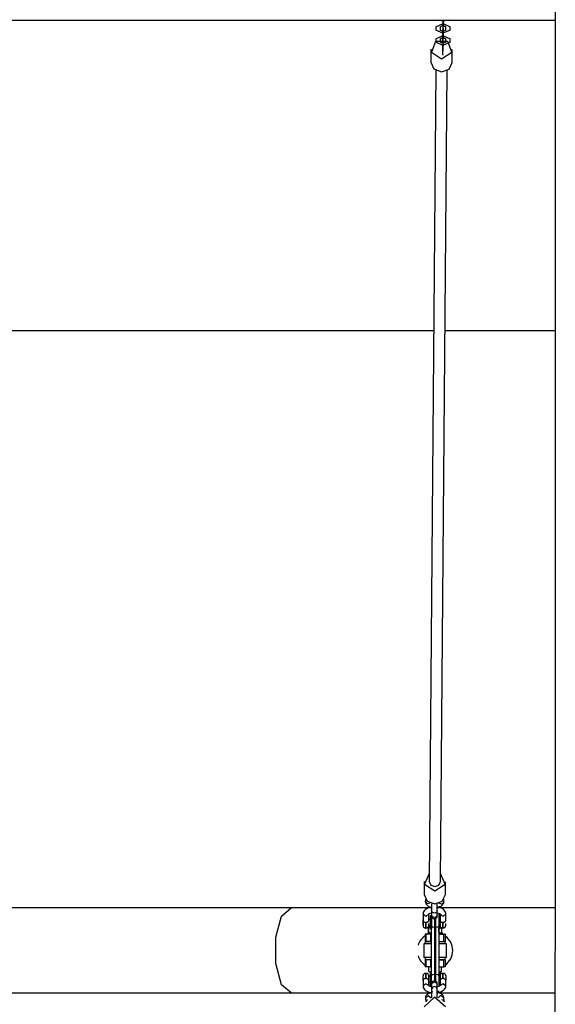
# Model space of a CAD drawing. Units: inches. Extents: x 73 to 227, y 37 to 173.
# Drawn here: x 123 to 130, y 81 to 95 of the extents above; entities that cross this region are included whole.
import ezdxf

# ---------------------------------------------------------------- set-up
doc = ezdxf.new("R2010")
doc.units = ezdxf.units.IN
doc.header["$MEASUREMENT"] = 0
doc.layers.add('Ebene 1', color=7, linetype='Continuous')

# ---------------------------------------------------------------- blocks, each defined once
blk = doc.blocks.new('block 2')
at = {"layer": 'Ebene 1', "color": 179, "lineweight": 25, "true_color": 0x1a171b}
for points in [[(130.302, 97.701), (130.296, 65.401)], [(110.629, 94.679), (130.302, 94.679)], [(128.795, 94.677), (128.717, 94.662), (128.642, 94.679)], [(128.645, 94.679), (128.726, 94.672), (128.808, 94.679)], [(128.721, 94.672), (128.72, 94.659)], [(128.721, 94.534), (128.72, 94.554), (128.72, 94.672)], [(128.722, 94.672), (128.722, 94.62), (128.721, 94.583)], [(128.721, 94.672), (128.721, 94.651), (128.721, 94.636)], [(128.62, 94.586), (128.72, 94.633), (128.82, 94.586)], [(128.62, 94.586), (128.62, 94.539)], [(128.82, 94.539), (128.719, 94.493), (128.62, 94.539)], [(128.68, 94.586), (128.72, 94.605), (128.76, 94.586)], [(128.68, 94.586), (128.68, 94.539)], [(128.76, 94.539), (128.719, 94.52), (128.68, 94.539)], [(128.719, 94.591), (128.719, 94.543)], [(128.719, 94.591), (128.72, 94.548), (128.72, 94.413)], [(128.719, 94.365), (128.719, 94.408), (128.719, 94.543)], [(128.72, 94.538), (128.719, 94.49)], [(128.721, 94.588), (128.72, 94.605), (128.72, 94.659)], [(128.72, 94.606), (128.72, 94.605), (128.72, 94.605), (128.72, 94.606), (128.72, 94.606)], [(128.72, 94.605), (128.72, 94.605), (128.72, 94.605), (128.72, 94.605), (128.72, 94.605)], [(128.72, 94.538), (128.72, 94.52), (128.72, 94.467)], [(128.721, 94.588), (128.721, 94.636)], [(128.721, 94.534), (128.721, 94.583)], [(128.76, 94.539), (128.76, 94.586)], [(128.82, 94.539), (128.82, 94.586)], [(128.619, 94.417), (128.618, 94.369)], [(128.619, 94.417), (128.719, 94.463), (128.819, 94.417)], [(128.679, 94.417), (128.678, 94.369)], [(128.679, 94.417), (128.719, 94.436), (128.759, 94.417)], [(128.718, 94.436), (128.719, 94.436), (128.719, 94.435), (128.718, 94.436), (128.718, 94.436)], [(128.718, 94.421), (128.718, 94.374)], [(128.718, 94.421), (128.719, 94.378), (128.718, 94.244)], [(128.719, 94.52), (128.72, 94.521), (128.72, 94.52), (128.719, 94.52), (128.719, 94.52)], [(128.719, 94.418), (128.719, 94.436), (128.719, 94.49)], [(128.719, 94.418), (128.72, 94.467)], [(128.719, 94.436), (128.719, 94.436), (128.719, 94.435), (128.719, 94.436), (128.719, 94.436)], [(128.719, 94.365), (128.72, 94.413)], [(128.72, 94.521), (128.72, 94.52), (128.72, 94.52), (128.72, 94.521), (128.72, 94.521)], [(128.758, 94.369), (128.759, 94.417)], [(128.818, 94.369), (128.819, 94.417)], [(128.549, 94.268), (128.548, 94.085)], [(128.7, 94.133), (128.842, 94.226), (128.787, 94.375), (128.611, 94.375), (128.557, 94.226), (128.7, 94.133), (128.7, 94.133)], [(128.818, 94.369), (128.718, 94.323), (128.618, 94.369)], [(128.758, 94.369), (128.718, 94.351), (128.678, 94.369)], [(128.718, 94.349), (128.718, 94.363), (128.718, 94.374)], [(128.718, 94.368), (128.718, 94.32)], [(128.718, 94.368), (128.718, 94.351), (128.718, 94.297)], [(128.718, 94.352), (128.718, 94.351), (128.718, 94.35), (128.718, 94.352), (128.718, 94.352)], [(128.718, 94.351), (128.718, 94.351), (128.718, 94.35), (128.718, 94.351), (128.718, 94.351)], [(128.718, 94.278), (128.718, 94.303), (128.718, 94.32)], [(128.718, 94.249), (128.718, 94.297)], [(128.718, 94.249), (128.718, 94.245), (128.718, 94.256)], [(128.848, 94.082), (128.85, 94.266)], [(128.718, 94.196), (128.718, 94.244)], [(128.718, 94.196), (128.718, 94.189), (128.718, 94.185)], [(128.617, 93.972), (128.524, 82.536)], [(128.548, 94.085), (128.592, 93.99), (128.698, 93.951)], [(128.684, 82.534), (128.777, 93.97)], [(128.698, 93.951), (128.804, 93.989), (128.848, 94.082)], [(128.588, 90.3), (119.416, 90.3)], [(130.303, 90.3), (128.749, 90.3)], [(128.525, 82.648), (128.46, 82.499), (128.604, 82.402)], [(128.604, 82.402), (128.748, 82.497), (128.685, 82.647)], [(128.454, 82.536), (128.452, 82.353)], [(128.524, 82.536), (128.547, 82.485), (128.604, 82.464)], [(128.604, 82.464), (128.661, 82.485), (128.684, 82.534)], [(128.753, 82.351), (128.754, 82.533)], [(128.452, 82.353), (128.496, 82.258), (128.603, 82.219)], [(128.603, 82.219), (128.708, 82.257), (128.753, 82.351)], [(128.557, 82.175), (128.513, 82.164), (128.488, 82.152), (128.466, 82.137), (128.453, 82.123), (128.444, 82.108), (128.44, 82.094), (128.438, 82.078)], [(128.473, 82.285), (128.471, 82.258)], [(128.471, 82.255), (128.471, 82.256), (128.471, 82.258)], [(128.471, 82.258), (128.471, 82.243), (128.475, 82.229), (128.481, 82.218), (128.489, 82.207), (128.5, 82.197), (128.512, 82.189), (128.531, 82.18), (128.551, 82.174), (128.557, 82.172)], [(128.54, 82.231), (128.496, 82.222), (128.471, 82.255)], [(128.559, 82.22), (128.559, 82.219), (128.559, 82.202), (128.559, 82.186), (128.559, 82.17), (128.559, 82.155), (128.559, 82.141), (128.559, 82.131), (128.559, 82.129), (128.559, 82.127)], [(128.638, 82.126), (128.639, 82.132), (128.639, 82.14), (128.639, 82.153), (128.639, 82.168), (128.639, 82.184), (128.639, 82.201), (128.639, 82.228)], [(128.643, 82.172), (128.648, 82.173), (128.67, 82.181), (128.691, 82.19), (128.705, 82.201), (128.717, 82.214), (128.725, 82.225), (128.729, 82.239), (128.729, 82.244), (128.729, 82.248)], [(128.756, 82.08), (128.757, 82.084), (128.757, 82.088), (128.754, 82.103), (128.746, 82.118), (128.736, 82.131), (128.724, 82.142), (128.707, 82.154), (128.686, 82.163), (128.644, 82.174)], [(128.73, 82.248), (128.703, 82.218), (128.661, 82.229)], [(128.73, 82.248), (128.733, 82.286)], [(126.58, 82.163), (125.28, 82.163), (123.928, 82.163), (122.575, 82.163), (121.275, 82.163)], [(126.58, 80.964), (126.444, 81.078), (126.361, 81.378), (126.361, 81.749), (126.444, 82.048), (126.58, 82.163)], [(128.558, 82.163), (127.55, 82.163), (126.58, 82.163)], [(128.438, 82.078), (128.438, 81.985)], [(128.438, 82.078), (128.478, 82.044), (128.518, 82.078)], [(128.517, 82.075), (128.518, 82.076), (128.52, 82.078), (128.525, 82.081), (128.531, 82.085), (128.54, 82.088), (128.557, 82.093)], [(128.518, 81.985), (128.518, 82.078)], [(128.558, 82.05), (128.538, 82.05)], [(128.538, 82.05), (128.538, 81.961), (128.538, 81.871)], [(128.559, 82.126), (128.558, 82.061)], [(128.558, 82.092), (128.558, 82.078), (128.558, 82.066), (128.558, 82.058), (128.558, 82.055), (128.558, 82.053), (128.558, 82.051), (128.558, 82.05), (128.558, 82.049), (128.558, 82.048), (128.558, 82.048), (128.558, 82.047), (128.558, 82.046), (128.558, 82.045), (128.559, 82.04), (128.561, 82.036), (128.563, 82.031), (128.565, 82.027), (128.57, 82.023), (128.575, 82.018), (128.581, 82.015), (128.588, 82.012), (128.595, 82.011), (128.602, 82.011), (128.609, 82.013), (128.615, 82.015), (128.62, 82.018), (128.625, 82.022), (128.628, 82.025), (128.631, 82.028), (128.633, 82.032), (128.635, 82.036), (128.636, 82.038), (128.637, 82.042), (128.637, 82.044), (128.637, 82.046), (128.638, 82.047), (128.638, 82.047), (128.638, 82.048), (128.638, 82.048), (128.638, 82.049), (128.638, 82.05), (128.638, 82.05), (128.638, 82.05), (128.638, 82.054), (128.638, 82.057), (128.638, 82.059), (128.638, 82.062)], [(128.558, 82.062), (128.558, 82.058), (128.558, 82.055), (128.558, 82.053)], [(128.598, 82.026), (128.57, 82.036), (128.558, 82.061)], [(128.558, 81.907), (128.558, 81.987), (128.558, 82.06)], [(128.558, 82.05), (128.558, 81.961), (128.558, 81.871)], [(128.598, 82.089), (128.57, 82.1), (128.559, 82.127)], [(128.638, 82.126), (128.627, 82.1), (128.598, 82.089)], [(128.638, 82.061), (128.626, 82.036), (128.598, 82.026)], [(130.299, 82.163), (129.48, 82.163), (128.638, 82.163)], [(128.638, 82.061), (128.638, 82.125)], [(128.638, 82.094), (128.652, 82.09), (128.662, 82.086), (128.669, 82.083), (128.674, 82.08), (128.677, 82.077), (128.678, 82.075)], [(128.658, 82.088), (128.658, 82.007), (128.658, 81.907)], [(128.678, 82.05), (128.658, 82.05)], [(128.678, 82.08), (128.718, 82.044), (128.758, 82.079)], [(128.678, 82.079), (128.678, 82.006)], [(128.758, 81.986), (128.758, 82.079)], [(128.438, 82.008), (128.438, 82.008), (128.438, 82.007), (128.438, 82.007), (128.438, 82.006), (128.438, 82.006), (128.438, 82.006), (128.438, 82.005), (128.438, 82.004), (128.438, 82.003), (128.438, 82.003)], [(128.438, 82.003), (128.438, 82), (128.438, 81.998)], [(128.438, 81.999), (128.438, 81.922), (128.438, 81.96), (128.438, 81.999), (128.438, 81.999)], [(128.438, 81.998), (128.438, 81.994), (128.438, 81.986)], [(128.438, 81.986), (128.438, 81.979), (128.438, 81.971), (128.438, 81.962), (128.438, 81.953), (128.438, 81.945), (128.438, 81.937), (128.438, 81.93), (128.438, 81.925), (128.438, 81.923), (128.438, 81.922)], [(128.438, 81.985), (128.438, 81.982), (128.438, 81.98)], [(128.438, 81.98), (128.439, 81.978), (128.439, 81.977), (128.44, 81.976), (128.442, 81.974), (128.443, 81.973), (128.444, 81.971), (128.446, 81.97), (128.448, 81.968), (128.453, 81.966), (128.46, 81.963), (128.466, 81.962), (128.473, 81.96)], [(128.438, 81.922), (128.438, 81.919), (128.438, 81.916), (128.438, 81.915), (128.438, 81.914), (128.438, 81.914), (128.438, 81.913), (128.438, 81.913), (128.438, 81.913), (128.438, 81.911), (128.438, 81.91), (128.44, 81.903), (128.443, 81.897), (128.446, 81.893), (128.45, 81.889), (128.454, 81.885), (128.46, 81.883), (128.466, 81.881), (128.472, 81.88), (128.473, 81.88), (128.473, 81.881)], [(128.473, 81.96), (128.473, 81.903), (128.473, 81.88)], [(128.473, 81.96), (128.473, 81.96), (128.474, 81.96), (128.474, 81.96), (128.474, 81.96), (128.474, 81.96), (128.475, 81.96), (128.475, 81.96), (128.475, 81.96), (128.476, 81.96), (128.476, 81.96), (128.476, 81.96), (128.477, 81.96), (128.477, 81.96), (128.477, 81.96), (128.478, 81.96), (128.478, 81.96), (128.478, 81.96), (128.479, 81.96), (128.479, 81.96), (128.48, 81.96), (128.48, 81.96), (128.48, 81.96), (128.481, 81.96), (128.481, 81.96), (128.481, 81.96), (128.481, 81.96), (128.482, 81.96), (128.482, 81.96), (128.482, 81.96), (128.483, 81.96)], [(128.483, 81.96), (128.487, 81.961), (128.492, 81.962), (128.496, 81.963), (128.5, 81.965), (128.504, 81.967), (128.507, 81.969), (128.509, 81.97), (128.511, 81.972), (128.513, 81.973), (128.514, 81.974), (128.515, 81.976), (128.516, 81.977), (128.517, 81.979), (128.517, 81.98)], [(128.483, 81.88), (128.483, 81.903), (128.483, 81.96)], [(128.483, 81.88), (128.489, 81.881), (128.496, 81.883), (128.501, 81.885), (128.505, 81.888), (128.508, 81.891), (128.511, 81.894), (128.513, 81.897), (128.515, 81.9), (128.515, 81.903), (128.516, 81.906), (128.517, 81.908), (128.517, 81.91), (128.518, 81.912), (128.518, 81.913), (128.518, 81.913), (128.518, 81.914), (128.518, 81.914), (128.518, 81.914), (128.518, 81.915), (128.518, 81.916), (128.518, 81.916), (128.518, 81.919), (128.518, 81.921)], [(128.517, 81.98), (128.518, 81.983), (128.518, 81.985)], [(128.538, 82.001), (128.518, 82.001)], [(128.518, 81.934), (128.518, 81.938), (128.518, 81.942)], [(128.518, 81.921), (128.518, 81.926), (128.518, 81.934)], [(128.518, 81.921), (128.538, 81.921)], [(128.532, 81.907), (128.532, 81.899)], [(128.532, 81.907), (128.533, 81.907), (128.538, 81.907)], [(128.532, 81.899), (128.533, 81.899), (128.538, 81.899)], [(128.558, 81.907), (128.569, 81.898), (128.598, 81.894)], [(128.558, 81.214), (128.558, 81.561), (128.558, 81.907)], [(128.598, 82.013), (128.598, 81.953), (128.598, 81.894)], [(128.617, 81.894), (128.598, 81.894)], [(128.598, 81.894), (128.598, 81.561), (128.598, 81.227)], [(128.617, 81.894), (128.617, 81.956), (128.617, 82.018)], [(128.617, 81.894), (128.646, 81.898), (128.658, 81.907)], [(128.617, 81.227), (128.617, 81.561), (128.617, 81.894)], [(128.658, 81.907), (128.658, 81.561), (128.658, 81.214)], [(128.678, 82.006), (128.678, 81.916), (128.678, 81.871)], [(128.678, 81.986), (128.678, 81.983), (128.678, 81.981)], [(128.678, 81.982), (128.678, 81.921), (128.678, 81.94)], [(128.678, 81.981), (128.679, 81.979), (128.679, 81.978), (128.68, 81.977), (128.681, 81.975), (128.683, 81.974), (128.684, 81.972), (128.686, 81.971), (128.688, 81.969), (128.693, 81.966), (128.7, 81.964), (128.706, 81.962), (128.713, 81.961)], [(128.678, 81.921), (128.678, 81.94), (128.678, 81.979)], [(128.678, 81.919), (128.678, 81.918), (128.678, 81.917), (128.678, 81.916), (128.678, 81.915), (128.678, 81.915), (128.678, 81.914), (128.678, 81.914), (128.678, 81.913), (128.678, 81.912), (128.678, 81.91), (128.68, 81.904), (128.683, 81.898), (128.686, 81.894), (128.689, 81.89), (128.694, 81.886), (128.7, 81.884), (128.706, 81.881), (128.712, 81.881), (128.712, 81.881), (128.713, 81.881)], [(128.678, 81.907), (128.682, 81.907), (128.684, 81.907)], [(128.678, 81.899), (128.682, 81.899), (128.684, 81.899)], [(128.684, 81.899), (128.684, 81.907)], [(128.713, 81.961), (128.713, 81.904), (128.713, 81.881)], [(128.713, 81.961), (128.713, 81.961), (128.713, 81.961), (128.714, 81.961), (128.714, 81.961), (128.714, 81.961), (128.715, 81.96), (128.715, 81.96), (128.716, 81.96), (128.716, 81.96), (128.716, 81.96), (128.716, 81.96), (128.717, 81.96), (128.717, 81.96), (128.717, 81.96), (128.718, 81.96), (128.718, 81.96), (128.718, 81.96), (128.719, 81.96), (128.719, 81.96), (128.719, 81.96), (128.72, 81.96), (128.72, 81.96), (128.72, 81.96), (128.721, 81.961), (128.721, 81.961), (128.722, 81.961), (128.722, 81.961), (128.722, 81.961), (128.722, 81.961), (128.723, 81.961)], [(128.723, 81.961), (128.727, 81.962), (128.732, 81.963), (128.736, 81.964), (128.74, 81.966), (128.744, 81.967), (128.747, 81.97), (128.749, 81.971), (128.751, 81.972), (128.753, 81.974), (128.754, 81.975), (128.755, 81.977), (128.756, 81.978), (128.757, 81.98), (128.757, 81.981)], [(128.723, 81.881), (128.723, 81.904), (128.723, 81.961)], [(128.723, 81.881), (128.73, 81.882), (128.736, 81.883), (128.74, 81.886), (128.745, 81.889), (128.748, 81.892), (128.751, 81.895), (128.753, 81.898), (128.754, 81.901), (128.755, 81.903), (128.756, 81.906), (128.757, 81.909), (128.758, 81.911), (128.758, 81.912), (128.758, 81.914), (128.758, 81.914), (128.758, 81.914), (128.758, 81.915), (128.758, 81.915), (128.758, 81.916), (128.758, 81.916), (128.758, 81.917), (128.758, 81.919), (128.758, 81.92)], [(128.757, 81.981), (128.758, 81.983), (128.758, 81.986)], [(128.758, 81.935), (128.758, 81.939), (128.758, 81.943)], [(128.758, 81.92), (128.758, 81.925), (128.758, 81.935)], [(128.468, 81.791), (128.468, 81.691)], [(128.484, 81.791), (128.472, 81.791), (128.468, 81.791)], [(128.473, 81.88), (128.483, 81.88)], [(128.484, 81.691), (128.484, 81.791)], [(128.545, 81.791), (128.484, 81.791)], [(128.503, 81.811), (128.503, 81.791)], [(128.503, 81.811), (128.517, 81.811), (128.558, 81.811)], [(128.513, 81.884), (128.52, 81.887), (128.528, 81.889)], [(128.513, 81.816), (128.513, 81.884)], [(128.513, 81.884), (128.513, 81.816)], [(128.522, 81.889), (128.523, 81.889), (128.528, 81.889)], [(128.528, 81.889), (128.529, 81.889), (128.531, 81.889), (128.533, 81.889), (128.534, 81.889), (128.536, 81.889), (128.537, 81.889), (128.539, 81.889), (128.541, 81.889)], [(128.538, 81.871), (128.558, 81.871)], [(128.555, 81.816), (128.548, 81.812), (128.541, 81.811)], [(128.545, 81.791), (128.545, 81.691)], [(128.545, 81.791), (128.554, 81.791)], [(128.554, 81.691), (128.554, 81.791)], [(128.554, 81.791), (128.554, 81.791)], [(128.554, 81.691), (128.554, 81.791)], [(128.554, 81.791), (128.558, 81.791)], [(128.555, 81.816), (128.555, 81.871)], [(128.555, 81.816), (128.556, 81.816), (128.558, 81.816)], [(128.658, 81.871), (128.678, 81.871)], [(128.658, 81.816), (128.659, 81.816), (128.661, 81.816)], [(128.658, 81.811), (128.698, 81.811), (128.713, 81.811)], [(128.658, 81.791), (128.659, 81.791)], [(128.659, 81.791), (128.667, 81.791)], [(128.659, 81.791), (128.659, 81.691)], [(128.661, 81.816), (128.661, 81.871)], [(128.675, 81.811), (128.668, 81.812), (128.661, 81.816)], [(128.667, 81.691), (128.667, 81.791)], [(128.667, 81.791), (128.73, 81.791)], [(128.675, 81.889), (128.676, 81.889), (128.678, 81.889), (128.68, 81.889), (128.681, 81.889), (128.683, 81.889), (128.684, 81.889), (128.686, 81.889), (128.688, 81.889)], [(128.702, 81.816), (128.695, 81.812), (128.688, 81.811)], [(128.702, 81.816), (128.702, 81.884)], [(128.702, 81.816), (128.702, 81.884)], [(128.713, 81.881), (128.723, 81.881)], [(128.713, 81.791), (128.713, 81.811)], [(128.73, 81.691), (128.73, 81.791)], [(128.748, 81.791), (128.743, 81.791), (128.73, 81.791)], [(128.748, 81.791), (128.748, 81.691)], [(128.447, 81.656), (128.447, 81.466)], [(128.558, 81.656), (128.478, 81.656), (128.447, 81.656)], [(128.484, 81.691), (128.472, 81.691), (128.468, 81.691)], [(128.468, 81.686), (128.468, 81.656)], [(128.558, 81.686), (128.492, 81.686), (128.468, 81.686)], [(128.545, 81.691), (128.484, 81.691)], [(128.545, 81.691), (128.554, 81.691)], [(128.554, 81.691), (128.554, 81.691)], [(128.554, 81.691), (128.558, 81.691)], [(128.658, 81.691), (128.659, 81.691)], [(128.748, 81.686), (128.723, 81.686), (128.658, 81.686)], [(128.768, 81.656), (128.737, 81.656), (128.658, 81.656)], [(128.659, 81.691), (128.667, 81.691)], [(128.667, 81.691), (128.73, 81.691)], [(128.748, 81.691), (128.743, 81.691), (128.73, 81.691)], [(128.748, 81.656), (128.748, 81.686)], [(128.768, 81.466), (128.768, 81.656)], [(128.558, 81.466), (128.478, 81.466), (128.447, 81.466)], [(128.468, 81.466), (128.468, 81.436)], [(128.468, 81.436), (128.492, 81.436), (128.558, 81.436)], [(128.468, 81.431), (128.468, 81.331)], [(128.484, 81.431), (128.472, 81.431), (128.468, 81.431)], [(128.484, 81.331), (128.484, 81.431)], [(128.545, 81.431), (128.484, 81.431)], [(128.545, 81.431), (128.545, 81.331)], [(128.545, 81.431), (128.554, 81.431)], [(128.554, 81.431), (128.554, 81.431)], [(128.554, 81.331), (128.554, 81.431)], [(128.554, 81.331), (128.554, 81.431)], [(128.554, 81.431), (128.558, 81.431)], [(128.768, 81.466), (128.737, 81.466), (128.658, 81.466)], [(128.658, 81.436), (128.723, 81.436), (128.748, 81.436)], [(128.658, 81.431), (128.659, 81.431)], [(128.659, 81.431), (128.667, 81.431)], [(128.659, 81.431), (128.659, 81.331)], [(128.667, 81.331), (128.667, 81.431)], [(128.667, 81.431), (128.73, 81.431)], [(128.73, 81.331), (128.73, 81.431)], [(128.748, 81.431), (128.743, 81.431), (128.73, 81.431)], [(128.748, 81.436), (128.748, 81.466)], [(128.748, 81.431), (128.748, 81.331)], [(128.438, 81.202), (128.438, 81.205), (128.438, 81.206)], [(128.438, 81.14), (128.438, 81.175), (128.438, 81.202)], [(128.484, 81.331), (128.472, 81.331), (128.468, 81.331)], [(128.483, 81.241), (128.473, 81.241)], [(128.473, 81.241), (128.473, 81.22), (128.473, 81.167)], [(128.483, 81.167), (128.483, 81.22), (128.483, 81.241)], [(128.545, 81.331), (128.484, 81.331)], [(128.518, 81.202), (128.518, 81.205), (128.518, 81.206)], [(128.518, 81.14), (128.518, 81.175), (128.518, 81.202)], [(128.538, 81.201), (128.518, 81.201)], [(128.519, 81.269), (128.519, 81.331)], [(128.519, 81.269), (128.538, 81.262), (128.558, 81.266)], [(128.532, 81.261), (128.539, 81.261), (128.558, 81.261)], [(128.558, 81.251), (128.538, 81.251)], [(128.538, 81.251), (128.538, 81.161), (128.538, 81.071)], [(128.545, 81.331), (128.554, 81.331)], [(128.554, 81.331), (128.554, 81.331)], [(128.554, 81.331), (128.558, 81.331)], [(128.558, 81.214), (128.569, 81.223), (128.598, 81.227)], [(128.558, 81.092), (128.558, 81.153), (128.558, 81.214)], [(128.617, 81.227), (128.598, 81.227)], [(128.598, 81.227), (128.598, 81.18), (128.598, 81.131)], [(128.617, 81.126), (128.617, 81.177), (128.617, 81.227)], [(128.617, 81.227), (128.646, 81.223), (128.658, 81.214)], [(128.658, 81.331), (128.659, 81.331)], [(128.658, 81.266), (128.677, 81.262), (128.696, 81.269)], [(128.658, 81.261), (128.677, 81.261), (128.684, 81.261)], [(128.678, 81.251), (128.658, 81.251)], [(128.658, 81.214), (128.658, 81.131), (128.658, 81.056)], [(128.659, 81.331), (128.667, 81.331)], [(128.667, 81.331), (128.73, 81.331)], [(128.678, 81.251), (128.678, 81.209), (128.678, 81.123)], [(128.696, 81.269), (128.696, 81.331)], [(128.723, 81.241), (128.713, 81.241)], [(128.713, 81.241), (128.713, 81.22), (128.713, 81.167)], [(128.723, 81.167), (128.723, 81.22), (128.723, 81.241)], [(128.748, 81.331), (128.743, 81.331), (128.73, 81.331)], [(128.758, 81.206), (128.758, 81.205), (128.758, 81.202)], [(128.758, 81.202), (128.758, 81.175), (128.758, 81.14)], [(128.473, 81.167), (128.468, 81.167), (128.464, 81.165), (128.46, 81.164), (128.455, 81.162), (128.451, 81.16), (128.448, 81.158), (128.446, 81.156), (128.444, 81.155), (128.443, 81.153), (128.441, 81.151), (128.44, 81.15), (128.439, 81.148), (128.439, 81.146), (128.438, 81.145)], [(128.438, 81.145), (128.438, 81.142), (128.438, 81.14)], [(128.438, 81.14), (128.438, 81.059)], [(128.517, 81.068), (128.473, 81.095), (128.438, 81.059)], [(128.483, 81.167), (128.482, 81.167), (128.482, 81.167), (128.482, 81.167), (128.481, 81.167), (128.481, 81.167), (128.481, 81.167), (128.48, 81.167), (128.48, 81.167), (128.48, 81.167), (128.479, 81.167), (128.479, 81.167), (128.478, 81.167), (128.478, 81.167), (128.478, 81.167), (128.478, 81.167), (128.477, 81.167), (128.477, 81.167), (128.477, 81.167), (128.476, 81.167), (128.476, 81.167), (128.476, 81.167), (128.475, 81.167), (128.475, 81.167), (128.475, 81.167), (128.474, 81.167), (128.474, 81.167), (128.474, 81.167), (128.473, 81.167), (128.473, 81.167), (128.473, 81.167)], [(128.517, 81.145), (128.517, 81.146), (128.516, 81.148), (128.515, 81.15), (128.514, 81.151), (128.513, 81.153), (128.511, 81.155), (128.509, 81.156), (128.507, 81.158), (128.502, 81.161), (128.496, 81.164), (128.489, 81.166), (128.483, 81.167)], [(128.557, 81.052), (128.537, 81.057), (128.529, 81.06), (128.522, 81.063), (128.518, 81.066), (128.516, 81.068), (128.515, 81.068)], [(128.518, 81.14), (128.518, 81.142), (128.517, 81.145)], [(128.518, 81.068), (128.518, 81.14)], [(128.518, 81.121), (128.538, 81.121)], [(128.538, 81.071), (128.558, 81.071)], [(128.638, 81.083), (128.638, 81.088), (128.638, 81.093), (128.638, 81.094), (128.638, 81.095), (128.638, 81.096), (128.638, 81.097), (128.638, 81.098), (128.637, 81.099), (128.636, 81.104), (128.635, 81.109), (128.633, 81.112), (128.63, 81.116), (128.626, 81.121), (128.62, 81.126), (128.614, 81.129), (128.608, 81.131), (128.601, 81.132), (128.594, 81.132), (128.586, 81.131), (128.58, 81.129), (128.575, 81.126), (128.571, 81.122), (128.568, 81.119), (128.565, 81.115), (128.563, 81.112), (128.561, 81.108), (128.56, 81.105), (128.559, 81.102), (128.559, 81.1), (128.558, 81.098), (128.558, 81.097), (128.558, 81.096), (128.558, 81.096), (128.558, 81.095), (128.558, 81.094), (128.558, 81.094), (128.558, 81.094), (128.558, 81.093), (128.558, 81.09), (128.558, 81.087), (128.558, 81.079), (128.558, 81.068), (128.558, 81.053)], [(128.558, 81.082), (128.57, 81.108), (128.598, 81.118)], [(128.558, 81.09), (128.558, 81.09), (128.558, 81.089), (128.558, 81.086), (128.558, 81.084), (128.558, 81.082)], [(128.558, 81.082), (128.559, 81.018)], [(128.598, 81.118), (128.626, 81.108), (128.638, 81.083)], [(128.639, 81.019), (128.638, 81.083)], [(128.68, 81.068), (128.678, 81.066), (128.674, 81.064), (128.669, 81.061), (128.662, 81.058), (128.652, 81.056), (128.639, 81.052)], [(128.658, 81.071), (128.678, 81.071)], [(128.713, 81.167), (128.708, 81.167), (128.704, 81.165), (128.699, 81.164), (128.696, 81.162), (128.692, 81.16), (128.688, 81.158), (128.686, 81.156), (128.684, 81.155), (128.683, 81.153), (128.681, 81.151), (128.68, 81.15), (128.679, 81.148), (128.679, 81.146), (128.678, 81.145)], [(128.678, 81.145), (128.678, 81.142), (128.678, 81.14)], [(128.678, 81.123), (128.678, 81.067)], [(128.758, 81.059), (128.722, 81.095), (128.679, 81.068)], [(128.723, 81.167), (128.722, 81.167), (128.722, 81.167), (128.722, 81.167), (128.721, 81.167), (128.721, 81.167), (128.72, 81.167), (128.72, 81.167), (128.72, 81.167), (128.719, 81.167), (128.719, 81.167), (128.719, 81.167), (128.719, 81.167), (128.718, 81.167), (128.718, 81.167), (128.718, 81.167), (128.717, 81.167), (128.717, 81.167), (128.717, 81.167), (128.716, 81.167), (128.716, 81.167), (128.716, 81.167), (128.715, 81.167), (128.715, 81.167), (128.714, 81.167), (128.714, 81.167), (128.714, 81.167), (128.713, 81.167), (128.713, 81.167), (128.713, 81.167), (128.713, 81.167)], [(128.757, 81.145), (128.757, 81.146), (128.756, 81.148), (128.755, 81.15), (128.754, 81.151), (128.753, 81.153), (128.751, 81.155), (128.749, 81.156), (128.747, 81.158), (128.742, 81.161), (128.736, 81.164), (128.729, 81.166), (128.723, 81.167)], [(128.758, 81.14), (128.758, 81.142), (128.757, 81.145)], [(128.758, 81.059), (128.758, 81.14)], [(121.275, 80.964), (122.575, 80.964), (123.928, 80.964), (125.28, 80.964), (126.58, 80.964)], [(126.58, 80.964), (127.549, 80.964), (128.557, 80.964)], [(128.439, 81.059), (128.438, 81.056), (128.438, 81.052), (128.441, 81.039), (128.447, 81.026), (128.456, 81.015), (128.466, 81.005), (128.481, 80.995), (128.499, 80.986), (128.525, 80.977), (128.554, 80.971), (128.558, 80.971)], [(128.557, 80.969), (128.55, 80.967), (128.529, 80.961), (128.509, 80.953), (128.496, 80.944), (128.485, 80.933), (128.477, 80.922), (128.473, 80.91), (128.471, 80.9), (128.471, 80.89)], [(128.471, 80.893), (128.509, 80.929), (128.55, 80.897)], [(128.598, 81.054), (128.57, 81.043), (128.559, 81.018)], [(128.559, 81.018), (128.559, 81.01), (128.559, 80.999), (128.559, 80.986), (128.559, 80.971), (128.559, 80.955), (128.559, 80.938), (128.559, 80.921), (128.559, 80.905), (128.559, 80.894)], [(128.639, 81.018), (128.627, 81.044), (128.598, 81.054)], [(128.639, 80.896), (128.639, 80.917), (128.639, 80.934), (128.639, 80.951), (128.639, 80.968), (128.639, 80.984), (128.639, 80.997), (128.639, 81.009), (128.639, 81.015), (128.639, 81.019)], [(128.73, 80.9), (128.73, 80.901), (128.73, 80.902), (128.728, 80.914), (128.722, 80.925), (128.715, 80.934), (128.707, 80.941), (128.696, 80.95), (128.683, 80.957), (128.641, 80.969)], [(128.648, 80.972), (128.67, 80.977), (128.696, 80.986), (128.718, 80.997), (128.733, 81.008), (128.746, 81.022), (128.753, 81.035), (128.757, 81.05), (128.757, 81.054), (128.756, 81.059)], [(128.65, 80.896), (128.689, 80.932), (128.73, 80.9)], [(128.66, 80.964), (129.491, 80.964), (130.299, 80.964)], [(128.753, 80.771), (128.601, 80.903), (128.452, 80.768)], [(128.471, 80.89), (128.471, 80.891), (128.471, 80.893)], [(128.471, 80.89), (128.475, 80.84)], [(128.502, 80.868), (128.486, 80.858), (128.477, 80.843)], [(128.697, 80.874), (128.724, 80.863), (128.736, 80.838)], [(128.736, 80.841), (128.73, 80.9)]]:
    blk.add_lwpolyline(points, dxfattribs=at)
at = {"layer": 'Ebene 1', "color": 73, "lineweight": 25, "true_color": 0xa4c866}
blk.add_lwpolyline([(128.718, 94.267), (128.718, 94.266), (128.718, 94.266), (128.718, 94.267), (128.718, 94.267)], dxfattribs=at)
at = {"layer": 'Ebene 1', "color": 179, "lineweight": 25, "true_color": 0x1a171b}
for points in [[(128.522, 81.889), (128.527, 81.889), (128.532, 81.893), (128.532, 81.899)], [(128.538, 81.915), (128.534, 81.914), (128.532, 81.911), (128.532, 81.907)], [(128.468, 81.771), (128.42, 81.739), (128.385, 81.691), (128.368, 81.637)], [(128.522, 81.889), (128.519, 81.887), (128.516, 81.885), (128.513, 81.884)], [(128.513, 81.816), (128.516, 81.814), (128.519, 81.812), (128.522, 81.811)], [(128.694, 81.811), (128.697, 81.812), (128.699, 81.814), (128.702, 81.816)], [(128.857, 81.563), (128.857, 81.646), (128.816, 81.723), (128.748, 81.77)], [(128.368, 81.49), (128.385, 81.435), (128.42, 81.387), (128.468, 81.356)], [(128.748, 81.356), (128.816, 81.403), (128.857, 81.481), (128.857, 81.563)], [(128.473, 81.241), (128.453, 81.241), (128.438, 81.225), (128.438, 81.206)], [(128.518, 81.206), (128.518, 81.225), (128.502, 81.241), (128.483, 81.241)], [(128.519, 81.269), (128.523, 81.266), (128.528, 81.264), (128.532, 81.261)], [(128.713, 81.241), (128.693, 81.241), (128.678, 81.225), (128.678, 81.206)], [(128.684, 81.261), (128.688, 81.264), (128.692, 81.266), (128.696, 81.269)], [(128.758, 81.206), (128.758, 81.225), (128.742, 81.241), (128.723, 81.241)], [(128.558, 81.001), (128.558, 80.989), (128.563, 80.978), (128.571, 80.97)], [(128.641, 80.968), (128.651, 80.976), (128.658, 80.988), (128.658, 81.001)]]:
    blk.add_open_spline(points, degree=3, dxfattribs=at)

msp = doc.modelspace()

# ---------------------------------------------------------------- block references
at = {"layer": 'Ebene 1'}
msp.add_blockref('block 2', (0, 0), dxfattribs=at)

doc.saveas('drawing.dxf')
